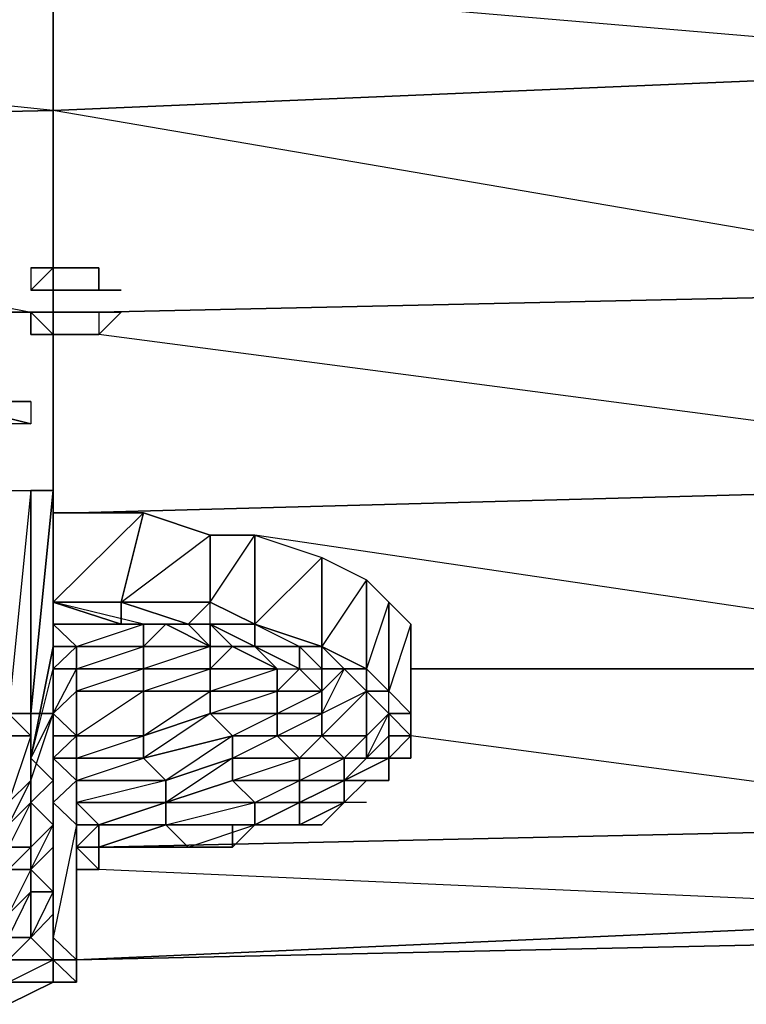
# Model space of a CAD drawing. Units: inches. Extents: x 0 to 29.9, y -28 to 0.
# Drawn here: x 22.3 to 23.6, y -3.5 to -1.8 of the extents above; entities that cross this region are included whole.
import ezdxf

# ---------------------------------------------------------------- set-up
doc = ezdxf.new("R2010")
doc.units = ezdxf.units.IN
doc.header["$MEASUREMENT"] = 0
doc.layers.get('0').update_dxf_attribs({"true_color": 0x083d8a})

msp = doc.modelspace()

# ---------------------------------------------------------------- linework, layer by layer
at = {"color": 251}
for points in [[(24.242, -1.6937), (24.242, -1.8904), (22.392, -1.969), (22.392, -1.7331)], [(24.242, -1.6937), (24.242, -1.8904), (24.242, -2.2855), (22.392, -1.969), (24.242, -1.8904), (22.392, -1.7331)], [(22.392, -1.7331), (22.392, -1.969), (20.5045, -2.0102), (20.5045, -1.7724)], [(22.392, -2.3641), (22.392, -2.6787)], [(22.4332, -2.6787), (23.8881, -2.6394)], [(23.8095, -2.954), (23.023, -2.954)], [(24.242, -3.2292), (22.4725, -3.2685)], [(22.4332, -3.467), (24.242, -3.3865), (24.242, -3.4277)]]:
    msp.add_lwpolyline(points, close=True, dxfattribs=at)
for points in [[(22.0381, -2.2855), (20.5045, -2.0102), (22.392, -1.969), (20.5045, -1.7724), (22.392, -1.7331), (22.392, -1.969), (22.392, -2.2461), (22.392, -2.2855), (22.392, -2.3248), (22.4725, -2.3248)], [(22.4332, -2.3248), (22.392, -2.3248), (22.392, -2.2855), (22.392, -2.2461), (22.392, -1.969), (24.242, -1.8904), (24.242, -2.2855)], [(22.0381, -2.3248), (20.5045, -2.3641), (20.5045, -2.0102), (22.392, -1.969), (22.392, -2.2461), (22.392, -2.2855), (22.392, -2.3248), (22.392, -2.3641), (22.392, -2.6787)], [(22.0774, -2.2855), (22.156, -2.2855), (22.3527, -2.3248), (22.1954, -2.3248)], [(22.4725, -2.3248), (24.242, -2.2855)], [(24.242, -2.2855), (22.4725, -2.3248)], [(24.242, -2.4821), (24.242, -2.2855), (22.4725, -2.3248)], [(22.1954, -2.3248), (22.3527, -2.3248)], [(22.3527, -2.3248), (22.1954, -2.3248)], [(22.392, -2.3641), (22.392, -2.3248), (22.4332, -2.3248)], [(22.392, -2.3248), (22.392, -2.3641)], [(22.4332, -2.3248), (22.392, -2.3248)], [(23.9668, -2.5607), (22.4725, -2.3641)], [(22.4332, -2.6787), (23.8881, -2.6394)], [(23.8095, -2.8753), (22.7478, -2.718)], [(23.8095, -2.954), (23.023, -2.954)], [(24.2027, -3.2292), (23.023, -3.0719)], [(22.4725, -3.2685), (24.242, -3.2292), (24.242, -3.3865), (24.242, -3.4277), (22.4332, -3.467), (24.242, -3.3865), (22.4725, -3.3079)], [(24.242, -3.3865), (22.4332, -3.467)]]:
    msp.add_lwpolyline(points, dxfattribs=at)
at = {"color": 84}
for points in [[(22.3527, -2.2461), (22.3527, -2.2855), (22.392, -2.2461)], [(22.392, -2.2855), (22.3527, -2.2855), (22.392, -2.2461)], [(22.3527, -2.2461), (22.392, -2.2461)], [(22.3527, -2.2461), (22.3527, -2.2855), (22.392, -2.2461)], [(22.392, -2.2461), (22.4332, -2.2461)], [(22.392, -2.2461), (22.4332, -2.2461)], [(22.4332, -2.2461), (22.4725, -2.2461)], [(22.4725, -2.2461), (22.4332, -2.2461)], [(22.4725, -2.2461), (22.4725, -2.2855)], [(22.4725, -2.2461), (22.4725, -2.2855)], [(22.392, -2.2855), (22.3527, -2.2855)], [(22.392, -2.2855), (22.3527, -2.2855)], [(22.392, -2.2855), (22.3527, -2.2855)], [(22.392, -2.2855), (22.3527, -2.2855)], [(22.4332, -2.2855), (22.392, -2.2855)], [(22.4725, -2.2855), (22.4332, -2.2855)], [(22.4332, -2.2855), (22.4725, -2.2855)], [(22.5118, -2.2855), (22.4725, -2.2855)], [(22.3527, -2.3248), (22.392, -2.3248)], [(22.3527, -2.3248), (22.392, -2.3248)], [(22.3527, -2.3248), (22.392, -2.3248)], [(22.392, -2.3641), (22.3527, -2.3641), (22.3527, -2.3248)], [(22.3527, -2.3248), (22.392, -2.3248)], [(22.392, -2.3248), (22.3527, -2.3248)], [(22.392, -2.3248), (22.4332, -2.3248)], [(22.392, -2.3248), (22.4332, -2.3248)], [(22.4332, -2.3248), (22.4725, -2.3248)], [(22.4725, -2.3248), (22.4332, -2.3248)], [(22.4725, -2.3641), (22.5118, -2.3248), (22.4725, -2.3248)], [(22.4725, -2.3248), (22.4725, -2.3641), (22.5118, -2.3248)], [(22.3527, -2.3641), (22.392, -2.3641)], [(22.392, -2.3641), (22.3527, -2.3641)], [(22.4332, -2.3641), (22.392, -2.3641)], [(22.4725, -2.3641), (22.4332, -2.3641)], [(22.4332, -2.3641), (22.4725, -2.3641)], [(22.3527, -2.6394), (22.3527, -3.0326), (22.3133, -3.0326), (22.3133, -2.6394)], [(22.3527, -3.0326), (22.3527, -2.6394), (22.392, -2.6394)], [(22.3527, -3.0326), (22.3527, -2.6394)], [(22.3527, -3.0326), (22.392, -3.0326), (22.392, -2.6394)], [(22.392, -3.0326), (22.3527, -3.0326), (22.392, -2.6394)], [(22.392, -2.6394), (22.392, -2.6787)], [(22.5512, -2.6787), (22.5118, -2.836), (22.392, -2.836), (22.392, -2.6787)], [(22.392, -2.8753), (22.392, -2.836), (22.392, -2.6787)], [(22.392, -2.836), (22.392, -2.6787)], [(22.392, -2.836), (22.5118, -2.836), (22.392, -2.836), (22.5512, -2.6787), (22.392, -2.6787)], [(22.6691, -2.718), (22.6691, -2.836), (22.5118, -2.836), (22.5512, -2.6787)], [(22.7478, -2.718), (22.7478, -2.8753), (22.6691, -2.836), (22.6691, -2.718)], [(22.8657, -2.7573), (22.8657, -2.9146), (22.7478, -2.8753), (22.7478, -2.718)], [(22.8657, -2.7573), (22.7478, -2.8753), (22.7478, -2.718)], [(22.9444, -2.7967), (22.9444, -2.954), (22.8657, -2.9146), (22.8657, -2.7573)], [(22.9444, -2.7967), (22.8657, -2.9146), (22.8657, -2.7573)], [(22.9837, -2.836), (22.9837, -2.9933), (22.9444, -2.954), (22.9444, -2.7967)], [(22.9837, -2.836), (22.9444, -2.954), (22.9444, -2.7967)], [(22.392, -2.8753), (22.392, -2.836)], [(22.5118, -2.836), (22.5118, -2.8753), (22.392, -2.836)], [(22.392, -2.8753), (22.392, -2.836)], [(22.392, -2.836), (22.5118, -2.836)], [(22.392, -2.836), (22.5118, -2.8753), (22.5512, -2.8753), (22.392, -2.8753)], [(22.5118, -2.8753), (22.5118, -2.836), (22.392, -2.836)], [(22.5118, -2.836), (22.5118, -2.8753), (22.6298, -2.8753)], [(22.5118, -2.836), (22.6298, -2.8753)], [(22.6691, -2.836), (22.7478, -2.8753)], [(22.5512, -2.8753), (22.392, -2.8753)], [(22.4332, -2.9146), (22.392, -2.8753), (22.5512, -2.8753), (22.5512, -2.9146)], [(22.392, -2.9146), (22.392, -2.8753)], [(22.392, -2.9146), (22.392, -2.8753), (22.4332, -2.9146)], [(22.392, -2.9146), (22.392, -2.954), (22.392, -2.8753), (22.392, -2.9146)], [(22.6298, -2.8753), (22.5905, -2.8753), (22.5512, -2.8753), (22.5118, -2.8753)], [(22.6298, -2.8753), (22.6691, -2.8753), (22.6691, -2.9146), (22.5905, -2.8753)], [(22.5905, -2.8753), (22.6691, -2.9146)], [(22.6298, -2.8753), (22.6691, -2.8753)], [(22.6298, -2.8753), (22.6691, -2.8753)], [(22.7478, -2.8753), (22.7478, -2.9146), (22.6691, -2.8753)], [(22.7478, -2.9146), (22.7478, -2.8753)], [(22.8657, -2.9146), (22.8264, -2.9146), (22.7478, -2.9146), (22.7478, -2.8753)], [(23.023, -3.0326), (23.023, -2.8753), (23.023, -2.9146), (23.023, -3.0719)], [(22.392, -2.954), (22.392, -3.1506), (22.3527, -3.1112), (22.392, -2.9146)], [(22.392, -3.1506), (22.3527, -3.1899), (22.3527, -3.1112), (22.3527, -3.1506), (22.392, -3.0326), (22.3527, -3.1112), (22.392, -2.954), (22.392, -2.9146), (22.3527, -3.1112)], [(22.392, -2.9933), (22.392, -2.954), (22.392, -2.9146), (22.392, -2.954)], [(22.392, -2.954), (22.392, -2.9146)], [(22.392, -2.954), (22.392, -2.9146), (22.4332, -2.9146), (22.4332, -2.954)], [(22.392, -2.9933), (22.392, -2.9146), (22.392, -2.954)], [(22.5512, -2.9146), (22.5512, -2.954), (22.4332, -2.954), (22.4332, -2.9146)], [(22.6691, -2.9146), (22.6691, -2.954), (22.5512, -2.954), (22.5512, -2.9146)], [(22.7084, -2.9146), (22.6691, -2.9146), (22.6691, -2.954)], [(22.7478, -2.9146), (22.7871, -2.954), (22.8264, -2.954)], [(22.8657, -2.954), (22.8264, -2.9146), (22.8657, -2.9146)], [(22.8264, -2.9146), (22.8264, -2.954), (22.8657, -2.954)], [(22.8264, -2.9146), (22.8657, -2.954)], [(22.8657, -2.9146), (22.8657, -2.954), (22.9051, -2.954)], [(22.8657, -2.9146), (22.9051, -2.954)], [(22.392, -2.9933), (22.392, -3.2292), (22.392, -3.1506), (22.392, -2.954)], [(22.392, -3.0326), (22.392, -2.9933), (22.392, -2.954)], [(22.392, -2.9933), (22.392, -2.954)], [(22.392, -3.0326), (22.392, -2.954), (22.4332, -2.954), (22.4332, -2.9933)], [(22.4332, -2.9933), (22.4332, -2.954), (22.5512, -2.954), (22.5512, -2.9933)], [(22.5512, -2.9933), (22.5512, -2.954), (22.6691, -2.954), (22.6691, -2.9933)], [(22.6691, -2.9933), (22.6691, -2.954), (22.7871, -2.954), (22.7871, -2.9933)], [(22.9051, -2.954), (22.8657, -3.0326), (22.9444, -2.9933)], [(22.9444, -3.0719), (22.9444, -2.9933), (22.9051, -2.954), (22.8657, -3.0326), (22.9444, -2.9933), (22.8657, -3.0719)], [(22.8657, -2.954), (22.9051, -2.954), (22.8657, -2.9933)], [(22.9051, -2.954), (22.9444, -2.9933)], [(22.9444, -2.954), (22.9444, -2.9933), (22.9837, -2.9933)], [(22.9444, -2.954), (22.9837, -2.9933)], [(22.392, -3.0326), (22.392, -3.2685), (22.392, -3.2292), (22.392, -2.9933)], [(22.392, -3.0326), (22.392, -2.9933)], [(22.4332, -3.0719), (22.392, -3.0326), (22.4332, -2.9933)], [(22.392, -3.2292), (22.392, -2.9933), (22.392, -3.1506)], [(22.4332, -3.0719), (22.4332, -2.9933), (22.5512, -2.9933), (22.5512, -3.0719)], [(22.5512, -2.9933), (22.4332, -3.0719), (22.4332, -2.9933)], [(22.5512, -3.0719), (22.5512, -2.9933), (22.6691, -2.9933), (22.6691, -3.0326)], [(22.6691, -3.0326), (22.6691, -2.9933), (22.7871, -2.9933), (22.7871, -3.0326)], [(22.7871, -3.0326), (22.7871, -2.9933), (22.8657, -2.9933), (22.8657, -3.0326)], [(22.8657, -3.0719), (22.8657, -3.0326), (22.9444, -2.9933), (22.9444, -3.0719)], [(22.9444, -3.0719), (22.9444, -2.9933), (22.9837, -3.0326)], [(22.9837, -2.9933), (22.9444, -2.9933), (22.9837, -3.0326)], [(22.9837, -3.0326), (22.9837, -2.9933), (22.9444, -2.9933)], [(23.023, -3.0326), (22.9837, -3.0326), (22.9837, -2.9933)], [(22.3133, -3.0326), (22.3527, -3.0326), (22.3527, -3.0719), (22.3133, -3.0719)], [(22.3133, -3.0326), (22.3527, -3.0326)], [(22.3527, -3.0326), (22.3527, -3.0719)], [(22.3527, -3.1506), (22.3527, -3.0719), (22.3527, -3.0326)], [(22.3527, -3.1506), (22.3527, -3.0326), (22.392, -3.0326), (22.3527, -3.1112)], [(22.392, -3.0719), (22.392, -3.0326), (22.4332, -3.0719)], [(22.392, -3.0719), (22.392, -3.0326)], [(22.5512, -3.1112), (22.5512, -3.0719), (22.6691, -3.0326), (22.7084, -3.0719)], [(22.7084, -3.0719), (22.6691, -3.0326), (22.7871, -3.0326), (22.7871, -3.0719)], [(22.7871, -3.0719), (22.7871, -3.0326), (22.8657, -3.0326), (22.8657, -3.0719)], [(22.9444, -3.1112), (22.9444, -3.0719), (22.9837, -3.0326), (22.9837, -3.0719)], [(23.023, -3.0326), (23.023, -3.0719), (22.9837, -3.0326)], [(22.9837, -3.0326), (23.023, -3.0719), (22.9837, -3.0719)], [(23.023, -3.0326), (23.023, -3.0719), (23.023, -3.1112), (23.023, -3.0719), (22.9837, -3.1112), (23.023, -3.0719), (22.9837, -3.0719), (22.9837, -3.0326), (23.023, -3.0719)], [(23.023, -3.0326), (23.023, -3.0719)], [(22.3527, -3.0719), (22.3527, -3.1506), (22.3133, -3.1899), (22.3133, -3.0719)], [(22.3133, -3.0719), (22.3527, -3.0719)], [(22.3527, -3.1506), (22.3527, -3.0719)], [(22.392, -3.1506), (22.392, -3.3865), (22.392, -3.3079), (22.392, -3.0719)], [(22.392, -3.1112), (22.392, -3.0719), (22.4332, -3.0719), (22.4332, -3.1112)], [(22.392, -3.1506), (22.392, -3.0719), (22.392, -3.1112)], [(22.4332, -3.0719), (22.392, -3.0719), (22.392, -3.1112)], [(22.392, -3.0719), (22.392, -3.2685), (22.392, -3.3079)], [(22.4332, -3.1112), (22.4332, -3.0719), (22.5512, -3.0719), (22.5512, -3.1112)], [(22.4332, -3.1112), (22.4332, -3.0719)], [(22.5512, -3.0719), (22.4332, -3.0719), (22.4332, -3.1112), (22.5512, -3.1112)], [(22.5905, -3.1506), (22.5512, -3.1112), (22.7084, -3.0719), (22.7084, -3.1112)], [(22.7084, -3.1112), (22.7084, -3.0719), (22.7871, -3.0719), (22.8264, -3.1112)], [(22.8264, -3.1112), (22.7871, -3.0719), (22.8657, -3.0719), (22.9051, -3.1112)], [(22.9051, -3.1112), (22.8657, -3.0719), (22.9444, -3.0719), (22.9444, -3.1112)], [(22.9444, -3.1112), (22.9837, -3.0719), (22.9837, -3.1112)], [(22.9837, -3.0719), (22.9837, -3.1112), (22.9444, -3.1112)], [(22.9837, -3.1112), (23.023, -3.0719), (23.023, -3.1112)], [(22.9837, -3.1112), (22.9837, -3.1506), (22.9837, -3.1112), (23.023, -3.1112), (23.023, -3.0719), (23.023, -3.1112)], [(22.9837, -3.1112), (22.9837, -3.0719), (23.023, -3.0719)], [(22.3527, -3.1899), (22.3527, -3.1506), (22.3527, -3.1112), (22.392, -3.1506)], [(22.4332, -3.1506), (22.392, -3.1112), (22.4332, -3.1112)], [(22.4332, -3.1112), (22.392, -3.1112), (22.4332, -3.1506)], [(22.4332, -3.1506), (22.4332, -3.1112), (22.5512, -3.1112), (22.5905, -3.1506)], [(22.4332, -3.1506), (22.4332, -3.1112)], [(22.5905, -3.1899), (22.5905, -3.1506), (22.7084, -3.1112), (22.7084, -3.1506)], [(22.7084, -3.1506), (22.7084, -3.1112), (22.8264, -3.1112), (22.8264, -3.1506)], [(22.8264, -3.1506), (22.8264, -3.1112), (22.9051, -3.1112), (22.9051, -3.1506)], [(22.9051, -3.1506), (22.9051, -3.1112), (22.9444, -3.1112), (22.9837, -3.1112)], [(22.9837, -3.1112), (22.9837, -3.1506)], [(22.9837, -3.1506), (22.9837, -3.1112)], [(22.9837, -3.1506), (22.9837, -3.1112)], [(22.3133, -3.2292), (22.3133, -3.1899), (22.3527, -3.1506), (22.3527, -3.1899)], [(22.3527, -3.1899), (22.3133, -3.2685), (22.3527, -3.2685), (22.3527, -3.1899), (22.3133, -3.2292), (22.3527, -3.1506)], [(22.3527, -3.1899), (22.3527, -3.1506)], [(22.3527, -3.1899), (22.3527, -3.1506)], [(22.392, -3.2292), (22.3527, -3.1899), (22.392, -3.1506)], [(22.3527, -3.1506), (22.3527, -3.1899)], [(22.392, -3.1899), (22.392, -3.4277), (22.392, -3.3865), (22.392, -3.1506)], [(22.4332, -3.1899), (22.4332, -3.1506), (22.5905, -3.1506), (22.5905, -3.1899)], [(22.4332, -3.1899), (22.4332, -3.1506)], [(22.4332, -3.1899), (22.4332, -3.1506)], [(22.4332, -3.1899), (22.4332, -3.1506)], [(22.7478, -3.1899), (22.7084, -3.1506), (22.8264, -3.1506), (22.8264, -3.1899)], [(22.8264, -3.1899), (22.8264, -3.1506), (22.9051, -3.1506)], [(22.9051, -3.1899), (22.9051, -3.1506), (22.8264, -3.1899), (22.9051, -3.1899)], [(22.9051, -3.1506), (22.9444, -3.1506), (22.9837, -3.1506)], [(22.9444, -3.1506), (22.9837, -3.1506)], [(22.9444, -3.1506), (22.9837, -3.1506)], [(22.3527, -3.1899), (22.3527, -3.2685), (22.3133, -3.2685), (22.3133, -3.2292)], [(22.3527, -3.2685), (22.3527, -3.1899), (22.392, -3.2292)], [(22.3527, -3.2685), (22.3527, -3.1899)], [(22.4332, -3.2292), (22.4332, -3.467), (22.392, -3.4277), (22.392, -3.1899)], [(22.4725, -3.2292), (22.4332, -3.1899), (22.5905, -3.1899)], [(22.4332, -3.2292), (22.4332, -3.1899)], [(22.4332, -3.2292), (22.4332, -3.1899)], [(22.4332, -3.1899), (22.4725, -3.2292), (22.4332, -3.2292)], [(22.5905, -3.1899), (22.4725, -3.2292), (22.4332, -3.1899)], [(22.4725, -3.2292), (22.5905, -3.1899), (22.5905, -3.2292)], [(22.5905, -3.2292), (22.5905, -3.1899), (22.7478, -3.1899), (22.7478, -3.2292)], [(22.7478, -3.2292), (22.7478, -3.1899), (22.8264, -3.1899)], [(22.8264, -3.1899), (22.9051, -3.1899)], [(22.8264, -3.2292), (22.9051, -3.1899), (22.8657, -3.2292)], [(22.8264, -3.2292), (22.8657, -3.2292), (22.9051, -3.1899)], [(22.3527, -3.3079), (22.3527, -3.2685), (22.392, -3.2292), (22.392, -3.2685)], [(22.392, -3.2292), (22.392, -3.2685)], [(22.4332, -3.2685), (22.4332, -3.5064), (22.4332, -3.467), (22.4332, -3.2292)], [(22.4332, -3.467), (22.4332, -3.2292)], [(22.4332, -3.2685), (22.4332, -3.2292), (22.4725, -3.2292)], [(22.4332, -3.2685), (22.4725, -3.2292), (22.4725, -3.2685)], [(22.4332, -3.2685), (22.4332, -3.2292)], [(22.4332, -3.467), (22.4332, -3.2292)], [(22.4725, -3.2685), (22.4725, -3.2292), (22.5905, -3.2292)], [(22.4725, -3.2685), (22.5905, -3.2292), (22.6298, -3.2685)], [(22.5905, -3.2292), (22.4725, -3.2292), (22.4725, -3.2685)], [(22.5905, -3.2292), (22.7478, -3.2292)], [(22.5905, -3.2292), (22.6298, -3.2685), (22.7478, -3.2292)], [(22.5905, -3.2292), (22.7478, -3.2292)], [(22.7084, -3.2685), (22.7084, -3.2292)], [(22.7478, -3.2292), (22.8264, -3.2292)], [(22.3133, -3.2685), (22.3527, -3.2685), (22.3527, -3.3079), (22.3133, -3.3079)], [(22.3133, -3.3079), (22.3527, -3.2685), (22.3527, -3.3079)], [(22.392, -3.3472), (22.3527, -3.3079), (22.392, -3.2685)], [(22.3527, -3.3079), (22.3527, -3.2685)], [(22.392, -3.2685), (22.392, -3.3472), (22.3527, -3.3079)], [(22.392, -3.3472), (22.392, -3.2685), (22.392, -3.3079)], [(22.4332, -3.3079), (22.4332, -3.4277), (22.4332, -3.467), (22.4332, -3.2685)], [(22.4332, -3.5064), (22.4332, -3.2685), (22.4332, -3.467)], [(22.4332, -3.2685), (22.4725, -3.2685)], [(22.4725, -3.3079), (22.4332, -3.2685), (22.4725, -3.2685)], [(22.4332, -3.3079), (22.4332, -3.2685)], [(22.4725, -3.2685), (22.4332, -3.2685), (22.4332, -3.3079), (22.4725, -3.3079)], [(22.4332, -3.2685), (22.4725, -3.3079), (22.4725, -3.2685), (22.4332, -3.2685)], [(22.4332, -3.2685), (22.4332, -3.5064)], [(22.4725, -3.2685), (22.5512, -3.2685), (22.6298, -3.2685)], [(22.4725, -3.3079), (22.4725, -3.2685)], [(22.4725, -3.2685), (22.5512, -3.2685)], [(22.4725, -3.3079), (22.4725, -3.2685)], [(22.6298, -3.2685), (22.7084, -3.2685)], [(22.3133, -3.3865), (22.3133, -3.3079), (22.3527, -3.3079), (22.3527, -3.3472)], [(22.3527, -3.3472), (22.3527, -3.3079), (22.392, -3.3472)], [(22.3527, -3.3472), (22.3527, -3.3079)], [(22.392, -3.3079), (22.392, -3.3865), (22.392, -3.3472)], [(22.4332, -3.4277), (22.4332, -3.3079), (22.4332, -3.3472)], [(22.4332, -3.3079), (22.4725, -3.3079)], [(22.4332, -3.3472), (22.4332, -3.3079)], [(22.4332, -3.3472), (22.4332, -3.3079), (22.4332, -3.4277)], [(22.4332, -3.3079), (22.4332, -3.467), (22.4332, -3.4277)], [(22.3133, -3.4277), (22.3133, -3.3865), (22.3527, -3.3472), (22.3527, -3.4277)], [(22.3133, -3.4277), (22.3527, -3.3472), (22.3527, -3.4277)], [(22.3527, -3.4277), (22.3527, -3.3472), (22.392, -3.3472), (22.392, -3.3865)], [(22.392, -3.3865), (22.392, -3.3472)], [(22.392, -3.3472), (22.392, -3.3865)], [(22.392, -3.467), (22.3527, -3.4277), (22.392, -3.3865), (22.392, -3.4277)], [(22.392, -3.4277), (22.392, -3.3865)], [(22.392, -3.3865), (22.392, -3.4277)], [(22.392, -3.3865), (22.392, -3.4277)], [(22.3133, -3.467), (22.3133, -3.4277), (22.3527, -3.4277), (22.392, -3.467)], [(22.392, -3.467), (22.3527, -3.4277), (22.3133, -3.467), (22.392, -3.467), (22.392, -3.5064), (22.3133, -3.5064), (22.392, -3.467)], [(22.392, -3.467), (22.392, -3.4277)], [(22.392, -3.5064), (22.392, -3.467), (22.392, -3.4277), (22.392, -3.467)], [(22.392, -3.467), (22.392, -3.4277), (22.4332, -3.467)], [(22.392, -3.4277), (22.392, -3.467), (22.392, -3.5064), (22.392, -3.467)], [(22.3133, -3.5064), (22.3133, -3.467), (22.392, -3.467), (22.392, -3.5064)], [(22.392, -3.5064), (22.392, -3.467), (22.4332, -3.5064)], [(22.392, -3.5064), (22.392, -3.467)], [(22.4332, -3.467), (22.4332, -3.5064)], [(22.4332, -3.467), (22.4332, -3.5064)], [(22.3133, -3.5457), (22.3133, -3.5064), (22.392, -3.5064)], [(22.3133, -3.5457), (22.392, -3.5064)], [(22.3133, -3.5457), (22.392, -3.5064)], [(22.392, -3.5064), (22.4332, -3.5064)]]:
    msp.add_lwpolyline(points, close=True, dxfattribs=at)
for points in [[(22.3527, -2.2855), (22.392, -2.2855), (22.392, -2.2461), (22.3527, -2.2461)], [(22.3527, -2.2855), (22.392, -2.2855)], [(22.392, -2.2855), (22.3527, -2.2855)], [(22.392, -2.2855), (22.3527, -2.2855)], [(22.392, -2.2855), (22.4332, -2.2855)], [(22.4725, -2.2855), (22.5118, -2.2855)], [(22.3527, -2.3248), (22.392, -2.3248)], [(22.392, -2.3641), (22.3527, -2.3248), (22.3527, -2.3641), (22.392, -2.3641), (22.392, -2.3248)], [(22.392, -2.3248), (22.392, -2.3641)], [(22.4725, -2.3248), (22.5118, -2.3248)], [(22.3527, -2.3641), (22.392, -2.3641)], [(22.392, -2.3641), (22.4332, -2.3641)], [(22.274, -3.2292), (22.2347, -3.2292), (22.3133, -3.1899), (22.3133, -3.0719), (22.2347, -3.0719), (22.3133, -3.0326), (22.3133, -2.6394), (22.3527, -2.6394), (22.3133, -3.0326), (22.3527, -3.0326), (22.3527, -2.6394)], [(22.3527, -3.3079), (22.3527, -3.2685), (22.3527, -3.1899), (22.3527, -3.1506), (22.3527, -3.0326), (22.3527, -3.0719), (22.3527, -3.0326), (22.392, -2.6394), (22.3527, -2.6394), (22.3527, -3.0326)], [(22.392, -2.6787), (22.392, -2.6394), (22.392, -3.0326), (22.392, -3.0719), (22.392, -3.3079), (22.392, -3.2685), (22.392, -3.0326)], [(22.392, -2.6394), (22.392, -2.6787)], [(22.392, -2.6787), (22.392, -2.8753)], [(22.392, -2.954), (22.392, -2.9146), (22.392, -2.8753), (22.392, -2.836), (22.392, -2.8753), (22.392, -2.6787)], [(22.392, -2.6787), (22.392, -2.836)], [(22.392, -3.0326), (22.392, -2.9146), (22.392, -2.8753), (22.392, -2.6787), (22.392, -2.7967)], [(22.6298, -2.8753), (22.6691, -2.836), (22.6691, -2.718), (22.5512, -2.6787), (22.5118, -2.836), (22.6691, -2.718)], [(22.5118, -2.836), (22.6691, -2.836), (22.7478, -2.718), (22.6691, -2.718)], [(22.4332, -3.0719), (22.4332, -2.9933), (22.392, -3.0326), (22.4332, -2.954), (22.392, -2.954), (22.4332, -2.9146), (22.392, -2.9146), (22.392, -2.8753), (22.392, -2.836)], [(22.392, -2.954), (22.392, -2.9146), (22.392, -2.8753), (22.5512, -2.8753), (22.392, -2.836)], [(22.6298, -2.8753), (22.5118, -2.836)], [(22.6691, -2.8753), (22.6691, -2.836), (22.5118, -2.836)], [(22.7478, -2.8753), (22.6691, -2.8753), (22.6691, -2.836), (22.6298, -2.8753), (22.6691, -2.8753)], [(22.7478, -2.8753), (22.6691, -2.836), (22.6298, -2.8753)], [(22.8657, -2.9146), (22.9444, -2.954), (22.9837, -2.9933), (22.9837, -2.836), (23.023, -2.8753), (22.9837, -2.9933), (23.023, -3.0326), (22.9837, -2.9933)], [(22.9837, -2.836), (23.023, -2.8753)], [(22.9837, -2.9933), (22.9837, -2.836)], [(22.392, -2.8753), (22.392, -2.9146), (22.392, -2.954)], [(22.392, -2.954), (22.392, -2.9146), (22.392, -2.8753)], [(22.6691, -2.9146), (22.6298, -2.8753), (22.5905, -2.8753), (22.5512, -2.9146), (22.5512, -2.8753), (22.5512, -2.9146), (22.5512, -2.954), (22.4332, -2.9933), (22.4332, -2.954), (22.4332, -2.9146), (22.392, -2.8753), (22.392, -2.9146)], [(22.4332, -3.1506), (22.4332, -3.1112), (22.5512, -3.0719), (22.5512, -2.9933), (22.5512, -2.954), (22.4332, -2.954), (22.5512, -2.9146), (22.4332, -2.9146), (22.5512, -2.8753), (22.392, -2.8753), (22.5512, -2.8753), (22.5118, -2.8753)], [(22.6298, -2.8753), (22.5118, -2.8753), (22.5905, -2.8753), (22.5512, -2.8753), (22.5905, -2.8753), (22.5512, -2.9146), (22.6691, -2.9146), (22.5512, -2.954), (22.6691, -2.954), (22.6691, -2.9933), (22.6691, -3.0326), (22.5512, -3.1112), (22.7084, -3.0719), (22.5905, -3.1506), (22.7084, -3.1112), (22.5905, -3.1899), (22.5905, -3.2292), (22.4725, -3.2685)], [(22.6691, -2.9146), (22.5905, -2.8753), (22.5512, -2.8753)], [(22.5905, -2.8753), (22.6691, -2.9146), (22.5512, -2.9146)], [(22.7478, -2.9146), (22.8264, -2.9146), (22.8264, -2.954), (22.7478, -2.9146), (22.7084, -2.9146), (22.6691, -2.9146), (22.6691, -2.8753)], [(22.6691, -2.8753), (22.7478, -2.9146)], [(22.7478, -2.8753), (22.6691, -2.8753), (22.7084, -2.9146), (22.6691, -2.9146), (22.6691, -2.8753)], [(22.6691, -2.8753), (22.7478, -2.9146), (22.7478, -2.8753)], [(22.8657, -2.9146), (22.7478, -2.8753)], [(22.8657, -2.9146), (22.7478, -2.8753)], [(22.8657, -2.9146), (22.7478, -2.8753), (22.8264, -2.9146), (22.7478, -2.9146), (22.8264, -2.954)], [(22.7478, -2.8753), (22.8657, -2.9146)], [(22.7478, -2.8753), (22.7478, -2.9146)], [(22.7478, -2.9146), (22.7478, -2.8753)], [(23.023, -2.8753), (23.023, -3.0326), (22.9837, -2.9933)], [(23.023, -3.0326), (23.023, -2.8753), (23.023, -2.9146), (23.023, -3.0719), (23.023, -3.0326), (23.023, -2.9146)], [(22.392, -2.9146), (22.3527, -3.1112), (22.392, -3.0326)], [(22.5905, -3.1899), (22.7084, -3.1506), (22.5905, -3.1899), (22.7478, -3.1899), (22.7478, -3.2292), (22.5905, -3.2292), (22.7478, -3.1899), (22.7084, -3.1506), (22.7084, -3.1112), (22.7084, -3.0719), (22.6691, -3.0326), (22.5512, -3.0719), (22.6691, -2.9933), (22.5512, -2.9933), (22.6691, -2.954), (22.6691, -2.9146)], [(22.6691, -2.9146), (22.7084, -2.9146), (22.7478, -2.9146)], [(22.7478, -3.2292), (22.8264, -3.1899), (22.8264, -3.1506), (22.8264, -3.1112), (22.7871, -3.0719), (22.7871, -3.0326), (22.6691, -3.0326), (22.7871, -2.9933), (22.6691, -2.9933), (22.7871, -2.954), (22.7084, -2.9146), (22.7478, -2.9146)], [(22.8264, -3.2292), (22.7478, -3.2292), (22.8264, -3.1899), (22.7478, -3.1899), (22.8264, -3.1506), (22.7084, -3.1506), (22.8264, -3.1112), (22.7084, -3.1112), (22.7871, -3.0719), (22.7084, -3.0719), (22.7871, -3.0326), (22.7871, -2.9933), (22.7871, -2.954), (22.6691, -2.954), (22.7084, -2.9146), (22.7478, -2.9146)], [(22.7084, -2.9146), (22.7478, -2.9146), (22.7871, -2.954), (22.7478, -2.9146), (22.8264, -2.954), (22.8657, -2.954), (22.8657, -2.9933), (22.8657, -2.954), (22.9051, -2.954), (22.9444, -2.954), (22.9444, -2.9933)], [(22.7084, -2.9146), (22.7871, -2.954)], [(22.9051, -3.1899), (22.8264, -3.1899), (22.9051, -3.1506), (22.9051, -3.1112), (22.8657, -3.0719), (22.8657, -3.0326), (22.7871, -3.0326), (22.8657, -2.9933), (22.7871, -2.9933), (22.8264, -2.954), (22.8264, -2.9146), (22.8657, -2.9146)], [(22.9051, -2.954), (22.8657, -2.9146)], [(22.8657, -2.9146), (22.9444, -2.954)], [(22.8657, -2.9146), (22.8657, -2.954)], [(22.8657, -2.954), (22.8657, -2.9146)], [(23.023, -3.1112), (23.023, -3.0719), (23.023, -2.9146)], [(22.392, -3.0326), (22.392, -2.954)], [(22.392, -2.954), (22.392, -2.9933), (22.392, -3.0326)], [(22.392, -3.0326), (22.392, -2.954)], [(22.392, -2.954), (22.392, -2.9933), (22.392, -3.0326)], [(22.392, -3.0326), (22.392, -2.9933), (22.392, -2.954), (22.392, -3.1506)], [(22.7871, -2.9933), (22.8657, -2.9933), (22.8264, -2.954), (22.7871, -2.9933), (22.7871, -2.954)], [(22.9444, -3.0719), (22.9051, -3.1112), (22.9444, -3.1112), (22.9051, -3.1506), (22.8264, -3.1506), (22.9051, -3.1112), (22.8264, -3.1112), (22.8657, -3.0719), (22.7871, -3.0719), (22.8657, -3.0326), (22.8657, -2.9933), (22.8264, -2.954), (22.8657, -2.954)], [(22.8657, -3.0326), (22.8657, -2.9933), (22.9051, -2.954)], [(22.9051, -2.954), (22.8657, -2.954)], [(22.9051, -2.954), (22.8657, -2.954)], [(22.9051, -2.954), (22.8657, -2.954)], [(22.9444, -2.9933), (22.9051, -2.954)], [(22.9837, -2.9933), (22.9444, -2.954), (22.9051, -2.954)], [(22.9837, -2.9933), (22.9444, -2.954), (22.9051, -2.954)], [(22.9051, -2.954), (22.9444, -2.9933), (22.9051, -2.954), (22.9444, -2.954)], [(22.9051, -2.954), (22.9444, -2.954)], [(22.9837, -2.9933), (22.9444, -2.9933), (22.9444, -2.954)], [(22.9444, -3.1112), (22.9837, -3.0326), (22.9444, -3.0719), (22.9444, -2.9933), (22.9837, -2.9933)], [(23.023, -3.0326), (22.9837, -2.9933)], [(23.023, -3.0326), (22.9837, -2.9933)], [(22.9837, -3.0326), (23.023, -3.0326), (22.9837, -2.9933)], [(22.9837, -3.0719), (22.9837, -3.0326), (22.9837, -2.9933)], [(22.3527, -3.2685), (22.3527, -3.1899), (22.3527, -3.1506), (22.3527, -3.0719), (22.3133, -3.0719), (22.3527, -3.0719), (22.3133, -3.0326)], [(22.3133, -3.0326), (22.3527, -3.0326), (22.3527, -3.0719), (22.3133, -3.1899), (22.3527, -3.1506), (22.3527, -3.0719), (22.3133, -3.0719)], [(22.3527, -3.0326), (22.3527, -3.0719)], [(22.3527, -3.0326), (22.392, -3.0326)], [(22.4332, -3.0719), (22.392, -3.0326)], [(22.392, -3.0326), (22.392, -3.0719)], [(22.392, -3.0326), (22.392, -3.0719)], [(22.392, -3.0326), (22.392, -3.0719)], [(22.392, -3.3865), (22.392, -3.3079), (22.392, -3.3472), (22.392, -3.2685), (22.392, -3.0326)], [(22.392, -3.0719), (22.392, -3.0326)], [(22.392, -3.2292), (22.392, -3.2685), (22.392, -3.2292), (22.392, -3.0326)], [(22.9837, -3.1112), (23.023, -3.0719), (23.023, -3.0326)], [(22.392, -3.4277), (22.392, -3.467), (22.4332, -3.467), (22.4332, -3.2292), (22.4332, -3.1506), (22.392, -3.1899), (22.392, -3.1112), (22.392, -3.1506), (22.392, -3.0719)], [(22.392, -3.1506), (22.392, -3.0719)], [(22.4332, -3.0719), (22.4332, -3.1112), (22.4332, -3.1506)], [(22.4332, -3.0719), (22.4332, -3.1112), (22.4332, -3.1506)], [(22.9444, -3.1506), (22.9051, -3.1899), (22.9051, -3.1506), (22.9837, -3.1112), (22.9444, -3.1112), (22.9444, -3.0719)], [(22.392, -3.1112), (22.4332, -3.1506), (22.392, -3.1899)], [(22.392, -3.1899), (22.392, -3.1506), (22.392, -3.1112)], [(22.4332, -3.1506), (22.5512, -3.1112)], [(22.4725, -3.2685), (22.4725, -3.2292), (22.5905, -3.1899), (22.5905, -3.1506), (22.5512, -3.1112)], [(22.9837, -3.1112), (22.9837, -3.1506), (22.9051, -3.1506), (22.9051, -3.1899), (22.8264, -3.1899), (22.8264, -3.2292), (22.7478, -3.2292)], [(22.9051, -3.1899), (22.9444, -3.1506), (22.9051, -3.1506), (22.9837, -3.1506), (22.9837, -3.1112)], [(22.4332, -3.2292), (22.392, -3.1899), (22.4332, -3.1506)], [(22.392, -3.4277), (22.392, -3.3865), (22.392, -3.1899), (22.392, -3.1506)], [(22.392, -3.3865), (22.392, -3.1506)], [(22.392, -3.3865), (22.392, -3.3079), (22.392, -3.1506)], [(22.392, -3.3472), (22.392, -3.2685), (22.392, -3.2292), (22.392, -3.1506)], [(22.4332, -3.1506), (22.4332, -3.1899), (22.4332, -3.2292)], [(22.4725, -3.2292), (22.4332, -3.2292), (22.4332, -3.1899), (22.4332, -3.1506), (22.5905, -3.1506), (22.4332, -3.1899), (22.4332, -3.2292), (22.4332, -3.2685), (22.4332, -3.3079)], [(22.4332, -3.1506), (22.4332, -3.1899), (22.4332, -3.2292)], [(22.4332, -3.467), (22.4332, -3.2685), (22.4332, -3.2292), (22.4332, -3.1899), (22.4332, -3.1506)], [(22.7084, -3.1506), (22.7478, -3.1899), (22.5905, -3.1899)], [(22.9444, -3.1506), (22.9051, -3.1899), (22.8264, -3.2292), (22.8264, -3.1899), (22.8264, -3.2292), (22.7478, -3.2292), (22.7871, -3.2292)], [(22.8657, -3.2292), (22.9051, -3.1899), (22.9444, -3.1506)], [(22.9444, -3.1899), (22.9051, -3.1899), (22.9444, -3.1506), (22.9837, -3.1506)], [(22.9837, -3.1506), (22.9444, -3.1506)], [(22.3527, -3.2685), (22.392, -3.2292), (22.3527, -3.1899)], [(22.3527, -3.2685), (22.3527, -3.1899)], [(22.392, -3.4277), (22.392, -3.1899), (22.4332, -3.2292), (22.392, -3.4277), (22.4332, -3.467), (22.4332, -3.5064), (22.4332, -3.467), (22.4332, -3.2685), (22.4332, -3.2292)], [(22.3527, -3.3079), (22.392, -3.2292)], [(22.4332, -3.2292), (22.4725, -3.2292), (22.4725, -3.2685)], [(22.4332, -3.3079), (22.4332, -3.2685), (22.4725, -3.2685), (22.4725, -3.2292), (22.4332, -3.2685)], [(22.4332, -3.2685), (22.4725, -3.2292), (22.4332, -3.2292)], [(22.4725, -3.2685), (22.6298, -3.2685), (22.5905, -3.2292)], [(22.4725, -3.2685), (22.4725, -3.2292)], [(22.7478, -3.2292), (22.7084, -3.2685), (22.6298, -3.2685)], [(22.7084, -3.2685), (22.6298, -3.2685), (22.7478, -3.2292)], [(22.8657, -3.2292), (22.8264, -3.2292), (22.7478, -3.2292), (22.7084, -3.2685)], [(22.7478, -3.2292), (22.7084, -3.2685), (22.7084, -3.2292)], [(22.7084, -3.2685), (22.7478, -3.2292)], [(22.8264, -3.2292), (22.7478, -3.2292)], [(22.3527, -3.2685), (22.3527, -3.3079)], [(22.4332, -3.3079), (22.4725, -3.3079), (22.4725, -3.2685), (22.5512, -3.2685), (22.6298, -3.2685), (22.7084, -3.2685)], [(22.4332, -3.2685), (22.4725, -3.3079), (22.4332, -3.3079)], [(22.4332, -3.3079), (22.4332, -3.2685)], [(22.5512, -3.2685), (22.4725, -3.2685), (22.6298, -3.2685)], [(22.5512, -3.2685), (22.6298, -3.2685), (22.4725, -3.2685)], [(22.4725, -3.2685), (22.5118, -3.2685)], [(22.5905, -3.2685), (22.5512, -3.2685)], [(22.3527, -3.3079), (22.3133, -3.3865), (22.3527, -3.3472)], [(22.4332, -3.3472), (22.4332, -3.3079)], [(22.4332, -3.467), (22.4332, -3.4277), (22.4332, -3.3472), (22.4332, -3.3079)], [(22.392, -3.5064), (22.392, -3.4277), (22.392, -3.467), (22.392, -3.3865), (22.3527, -3.4277), (22.392, -3.3472), (22.3527, -3.3472)], [(22.392, -3.3865), (22.392, -3.3472)], [(22.392, -3.4277), (22.392, -3.3865)], [(22.392, -3.5064), (22.392, -3.467), (22.392, -3.4277), (22.392, -3.3865)], [(22.4332, -3.5064), (22.392, -3.467), (22.4332, -3.467)], [(22.392, -3.5064), (22.4332, -3.5064), (22.392, -3.5064), (22.4332, -3.5064), (22.392, -3.467)], [(22.4332, -3.467), (22.4332, -3.5064)], [(22.4332, -3.5064), (22.4332, -3.467)], [(22.4332, -3.467), (22.4332, -3.5064)], [(22.4332, -3.467), (22.4332, -3.5064)], [(22.3133, -3.5457), (22.392, -3.5064), (22.4332, -3.5064)], [(22.392, -3.5064), (22.4332, -3.5064)]]:
    msp.add_lwpolyline(points, dxfattribs=at)
at = {"color": 54}
msp.add_lwpolyline([(22.3133, -2.4821), (22.3527, -2.4821), (22.1954, -2.4821), (22.3527, -2.4821), (22.3527, -2.5214), (22.3133, -2.5214)], dxfattribs=at)
for points in [[(22.1954, -2.4821), (22.3133, -2.4821), (22.3527, -2.4821)], [(22.3527, -2.5214), (22.1954, -2.4821)], [(22.3527, -2.5214), (22.3133, -2.5214), (22.1954, -2.4821), (22.3527, -2.4821)]]:
    msp.add_lwpolyline(points, close=True, dxfattribs=at)
at = {"color": 46}
msp.add_lwpolyline([(22.4332, -3.467), (24.242, -3.4277), (24.5566, -3.4277)], dxfattribs=at)
msp.add_lwpolyline([(22.4332, -3.467), (24.242, -3.4277), (24.5566, -3.4277)], dxfattribs=at)

doc.saveas('drawing.dxf')
